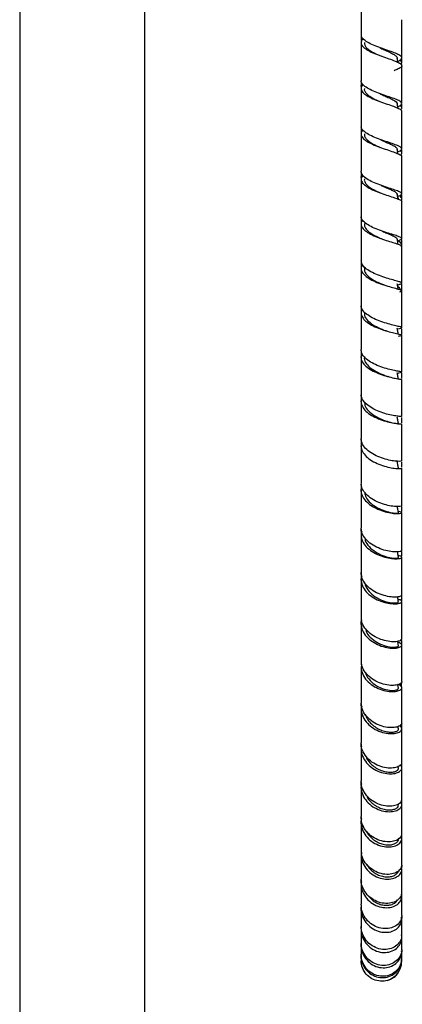
# Model space of a CAD drawing. Units: millimetres. Extents: x 57 to 2673, y 134 to 2942.
# Drawn here: x 2424 to 2546, y 1119 to 1434 of the extents above; entities that cross this region are included whole.
import ezdxf

# ---------------------------------------------------------------- set-up
doc = ezdxf.new("R2010")
doc.units = ezdxf.units.MM

msp = doc.modelspace()

# ---------------------------------------------------------------- linework, layer by layer
at = {"color": 7, "linetype": 'Continuous', "lineweight": 25}
for p, q in [((2424.1, 1506), (2424.1, 854)), ((2464.1, 854), (2464.1, 1506)), ((2533.19, 1428.96), (2533.19, 1427.42)), ((2545.09, 1420.33), (2545.01, 1420.82)), ((2546.19, 1420.3), (2546.19, 1421.62)), ((2533.19, 1414.09), (2533.19, 1413.02)), ((2533.19, 1412.07), (2533.19, 1400.07)), ((2546.19, 1405.88), (2546.19, 1406.94)), ((2545.08, 1405.88), (2544.93, 1406.29)), ((2533.19, 1399.8), (2533.19, 1398.55)), ((2533.34, 1398.18), (2533.29, 1398.55)), ((2544.97, 1391.29), (2544.98, 1391.89)), ((2546.19, 1391.32), (2546.19, 1392.46)), ((2533.19, 1385.32), (2533.19, 1383.96)), ((2546.19, 1376.61), (2546.19, 1378.08)), ((2533.19, 1371.05), (2533.19, 1369.18)), ((2533.32, 1368.95), (2533.29, 1369.18)), ((2533.19, 1368.82), (2533.19, 1357)), ((2544.85, 1363.39), (2545.26, 1363.53)), ((2546.19, 1361.8), (2546.19, 1363.77)), ((2533.19, 1356.65), (2533.19, 1354.67)), ((2533.19, 1354.53), (2533.19, 1342.8)), ((2540.7, 1349.23), (2540.63, 1349.26)), ((2544.83, 1349.26), (2545.6, 1349.5)), ((2546.19, 1347.4), (2546.19, 1349.52)), ((2533.19, 1342.57), (2533.19, 1340.85)), ((2541.4, 1334.56), (2541.19, 1334.63)), ((2546.19, 1333.56), (2546.19, 1335.3)), ((2533.19, 1328.28), (2533.19, 1326.54)), ((2542.2, 1319.9), (2541.83, 1320.01)), ((2546.19, 1319.39), (2546.19, 1321.09)), ((2533.19, 1314.14), (2533.19, 1312.4)), ((2546.19, 1305.23), (2546.19, 1306.89)), ((2533.19, 1299.85), (2533.19, 1298.24)), ((2546.19, 1291.05), (2546.19, 1292.66)), ((2533.19, 1285.46), (2533.19, 1284.03)), ((2533.19, 1271.26), (2533.19, 1269.79)), ((2533.19, 1269.44), (2533.19, 1257.35)), ((2546.19, 1262.62), (2546.19, 1264.12)), ((2533.19, 1258.12), (2533.19, 1255.43)), ((2546.19, 1248.46), (2546.19, 1250.35)), ((2533.19, 1242.46), (2533.19, 1241.46)), ((2546.19, 1234.46), (2546.19, 1234.8)), ((2546.19, 1222.01), (2546.19, 1222.19)), ((2546.14, 1207.57), (2545.92, 1208.84)), ((2546.19, 1207.58), (2546.19, 1208.99)), ((2545.13, 1207.39), (2544.97, 1208.17)), ((2533.19, 1202.58), (2533.19, 1200.59)), ((2546.19, 1195.14), (2546.19, 1196.4)), ((2545.13, 1194.93), (2545.03, 1195.39)), ((2545.75, 1195.71), (2545.7, 1195.88)), ((2533.19, 1190.42), (2533.19, 1189.37)), ((2546.19, 1183.53), (2546.19, 1184.56)), ((2533.19, 1179.02), (2533.19, 1178.05)), ((2533.19, 1168.58), (2533.19, 1167.72)), ((2546.19, 1162.87), (2546.19, 1163.62)), ((2533.19, 1159.19), (2533.19, 1158.51)), ((2546.19, 1154.18), (2546.19, 1154.82)), ((2533.19, 1150.97), (2533.19, 1150.41)), ((2546.19, 1146.94), (2546.19, 1147.39)), ((2533.19, 1144.07), (2533.19, 1143.82)), ((2533.19, 1139.43), (2533.19, 1138.73)), ((2546.19, 1141.07), (2546.19, 1141.15)), ((2546.19, 1136.77), (2546.19, 1137.18)), ((2533.19, 1135.35), (2533.19, 1135.3))]:
    msp.add_line(p, q, dxfattribs=at)
for points, knots in [([(2533.19, 1441.49), (2533.19, 1439.91), (2533.19, 1435.82), (2533.19, 1431.74), (2533.19, 1429.23)], [0, 0, 0, 0, 0.386931, 1, 1, 1, 1]), ([(2546.19, 1421.88), (2546.19, 1425.4), (2546.19, 1429.47), (2546.19, 1433.54), (2546.19, 1434.07)], [0, 0, 0, 0, 0.868076, 1, 1, 1, 1]), ([(2544.91, 1420.76), (2544.92, 1420.77), (2545.49, 1421), (2546.04, 1421.41), (2546.31, 1422.03), (2545.67, 1422.66), (2544.29, 1423.32), (2542.31, 1424.04), (2540, 1424.83), (2537.66, 1425.7), (2535.56, 1426.64), (2534.03, 1427.64), (2533.21, 1428.52), (2533.27, 1429.05), (2533.29, 1429.23)], [0, 0, 0, 0, 0.002116, 0.096788, 0.191527, 0.286318, 0.381127, 0.475943, 0.570732, 0.665533, 0.760346, 0.855216, 0.95014, 1, 1, 1, 1]), ([(2533.88, 1427.95), (2533.67, 1427.74), (2533.12, 1427.18), (2533.14, 1426.25), (2533.89, 1425.21), (2535.41, 1424.21), (2537.47, 1423.26), (2539.8, 1422.38), (2542.13, 1421.58), (2544.14, 1420.86), (2545.59, 1420.19), (2546.29, 1419.57), (2546.13, 1418.95), (2545.27, 1418.37), (2544.22, 1417.95), (2543.75, 1417.77)], [0, 0, 0, 0, 0.0511, 0.131547, 0.212018, 0.292473, 0.372907, 0.453308, 0.53369, 0.614087, 0.694506, 0.774977, 0.855462, 0.935948, 1, 1, 1, 1]), ([(2533.19, 1426.72), (2533.19, 1422.96), (2533.19, 1418.91), (2533.19, 1414.87), (2533.19, 1414.58)], [0, 0, 0, 0, 0.9281602, 1, 1, 1, 1]), ([(2534.31, 1426.78), (2534.28, 1426.64), (2534.18, 1426.22), (2534.53, 1425.53), (2535.28, 1424.71), (2536.46, 1423.93), (2537.71, 1423.25), (2538.59, 1422.86), (2538.94, 1422.71)], [0, 0, 0, 0, 0.098296, 0.291991, 0.485707, 0.679434, 0.873209, 1, 1, 1, 1]), ([(2539.03, 1425.18), (2539.18, 1425.11), (2539.82, 1424.79), (2540.99, 1424.28), (2542.37, 1423.64), (2543.53, 1423.05), (2544.34, 1422.48), (2544.73, 1422.05), (2544.71, 1421.81), (2544.71, 1421.76)], [0, 0, 0, 0, 0.056441, 0.234203, 0.411883, 0.589575, 0.767172, 0.944762, 1, 1, 1, 1]), ([(2544.96, 1420.44), (2544.95, 1420.47), (2544.88, 1420.91), (2544.82, 1421.36), (2544.75, 1421.77)], [0, 0, 0, 0, 0.072275, 1, 1, 1, 1]), ([(2545.86, 1419.76), (2546.01, 1419.94), (2546.33, 1420.33), (2546.08, 1420.75), (2545.54, 1421.02), (2545.42, 1421.08)], [0, 0, 0, 0, 0.3973535, 0.8714261, 1, 1, 1, 1]), ([(2546.19, 1407.29), (2546.19, 1410.19), (2546.19, 1414.21), (2546.19, 1418.24), (2546.19, 1419.36)], [0, 0, 0, 0, 0.722858, 1, 1, 1, 1]), ([(2544.93, 1406.29), (2545.16, 1406.38), (2545.87, 1406.69), (2546.28, 1407.16), (2546.08, 1407.74), (2545.03, 1408.35), (2543.31, 1409.01), (2541.13, 1409.75), (2538.77, 1410.57), (2536.52, 1411.48), (2534.69, 1412.47), (2533.43, 1413.51), (2533.27, 1414.22), (2533.19, 1414.58)], [0, 0, 0, 0, 0.04529, 0.140624, 0.236014, 0.331453, 0.426919, 0.522379, 0.61785, 0.713322, 0.808849, 0.904427, 1, 1, 1, 1]), ([(2533.82, 1413.32), (2533.77, 1413.28), (2533.29, 1412.9), (2533.1, 1412.15), (2533.39, 1411.08), (2534.55, 1410.04), (2536.35, 1409.05), (2538.58, 1408.13), (2540.94, 1407.3), (2543.15, 1406.55), (2544.9, 1405.88), (2546.02, 1405.3), (2546.1, 1404.94), (2546.14, 1404.77)], [0, 0, 0, 0, 0.011451, 0.111632, 0.211836, 0.31206, 0.412263, 0.512442, 0.61261, 0.712783, 0.813012, 0.913282, 1, 1, 1, 1]), ([(2533.39, 1412.58), (2533.29, 1412.69), (2533.16, 1412.83), (2533.22, 1412.98), (2533.23, 1413.02)], [0, 0, 0, 0, 0.724163, 1, 1, 1, 1]), ([(2534.27, 1412.13), (2534.26, 1412.1), (2534.14, 1411.8), (2534.34, 1411.22), (2534.91, 1410.38), (2535.93, 1409.57), (2537.26, 1408.8), (2538.36, 1408.26), (2538.97, 1408), (2539.05, 1407.97)], [0, 0, 0, 0, 0.015817, 0.206805, 0.397871, 0.588962, 0.780108, 0.9713, 1, 1, 1, 1]), ([(2539.13, 1410.45), (2539.54, 1410.26), (2540.45, 1409.84), (2541.82, 1409.24), (2543.08, 1408.64), (2544.05, 1408.08), (2544.64, 1407.59), (2544.69, 1407.29), (2544.71, 1407.16)], [0, 0, 0, 0, 0.148366, 0.327902, 0.507351, 0.686787, 0.866103, 1, 1, 1, 1]), ([(2544.96, 1405.8), (2544.96, 1405.85), (2544.89, 1406.3), (2544.82, 1406.76), (2544.75, 1407.17)], [0, 0, 0, 0, 0.098237, 1, 1, 1, 1]), ([(2545.84, 1405.26), (2545.94, 1405.35), (2546.32, 1405.7), (2546.26, 1406.15), (2545.78, 1406.52), (2545.63, 1406.64)], [0, 0, 0, 0, 0.1958299, 0.7383476, 1, 1, 1, 1]), ([(2546.19, 1392.81), (2546.19, 1395.43), (2546.19, 1399.42), (2546.19, 1403.41), (2546.19, 1404.77)], [0, 0, 0, 0, 0.658923, 1, 1, 1, 1]), ([(2533.83, 1398.78), (2533.64, 1398.59), (2533.12, 1398.04), (2533.13, 1397.11), (2533.84, 1396.02), (2535.33, 1394.96), (2537.36, 1393.99), (2539.69, 1393.11), (2542.01, 1392.33), (2544.05, 1391.65), (2545.49, 1391.05), (2546.21, 1390.62), (2546.11, 1390.37), (2546.09, 1390.3)], [0, 0, 0, 0, 0.053748, 0.154335, 0.254937, 0.355556, 0.456179, 0.556809, 0.657477, 0.758177, 0.858945, 0.959739, 1, 1, 1, 1]), ([(2533.19, 1397.55), (2533.19, 1396.5), (2533.19, 1392.52), (2533.19, 1388.57), (2533.19, 1385.67)], [0, 0, 0, 0, 0.2641888, 1, 1, 1, 1]), ([(2544.98, 1391.89), (2545, 1391.9), (2545.56, 1392.11), (2546.08, 1392.45), (2546.3, 1392.98), (2545.61, 1393.51), (2544.19, 1394.11), (2542.19, 1394.78), (2539.88, 1395.55), (2537.54, 1396.42), (2535.47, 1397.39), (2533.97, 1398.44), (2533.19, 1399.35), (2533.27, 1399.89), (2533.29, 1400.07)], [0, 0, 0, 0, 0.002906, 0.097783, 0.192689, 0.287655, 0.382667, 0.477713, 0.572794, 0.667889, 0.763032, 0.858211, 0.953448, 1, 1, 1, 1]), ([(2534.31, 1397.62), (2534.28, 1397.42), (2534.2, 1396.94), (2534.62, 1396.17), (2535.46, 1395.33), (2536.67, 1394.53), (2538, 1393.83), (2538.92, 1393.43), (2539.3, 1393.27)], [0, 0, 0, 0, 0.124993, 0.310304, 0.495737, 0.681197, 0.866756, 1, 1, 1, 1]), ([(2539.35, 1395.75), (2539.48, 1395.69), (2540.1, 1395.39), (2541.23, 1394.91), (2542.58, 1394.31), (2543.69, 1393.76), (2544.43, 1393.24), (2544.77, 1392.89), (2544.73, 1392.7), (2544.73, 1392.67)], [0, 0, 0, 0, 0.049055, 0.23317, 0.417234, 0.601209, 0.785131, 0.968923, 1, 1, 1, 1]), ([(2544.98, 1391.24), (2544.97, 1391.31), (2544.89, 1391.79), (2544.82, 1392.28), (2544.75, 1392.69)], [0, 0, 0, 0, 0.15099, 1, 1, 1, 1]), ([(2545.91, 1390.67), (2546.04, 1390.92), (2546.31, 1391.45), (2546.1, 1391.98), (2545.67, 1392.27), (2545.66, 1392.27)], [0, 0, 0, 0, 0.4519, 0.99429, 1, 1, 1, 1]), ([(2546.19, 1378.43), (2546.19, 1381.01), (2546.19, 1384.96), (2546.19, 1388.93), (2546.19, 1390.3)], [0, 0, 0, 0, 0.655208, 1, 1, 1, 1]), ([(2544.86, 1377.59), (2545.15, 1377.7), (2545.9, 1377.97), (2546.3, 1378.36), (2546.03, 1378.82), (2544.92, 1379.33), (2543.17, 1379.92), (2540.96, 1380.62), (2538.6, 1381.44), (2536.37, 1382.38), (2534.58, 1383.43), (2533.38, 1384.54), (2533.26, 1385.29), (2533.2, 1385.67)], [0, 0, 0, 0, 0.057243, 0.151599, 0.245997, 0.340437, 0.434943, 0.529513, 0.624135, 0.718817, 0.813529, 0.908283, 1, 1, 1, 1]), ([(2533.72, 1384.39), (2533.49, 1384.02), (2533.02, 1383.28), (2533.36, 1382.14), (2534.45, 1381.02), (2536.21, 1379.96), (2538.41, 1379.01), (2540.77, 1378.18), (2543, 1377.47), (2544.8, 1376.87), (2545.99, 1376.37), (2546.11, 1376.07), (2546.16, 1375.93)], [0, 0, 0, 0, 0.097969, 0.198695, 0.299443, 0.400229, 0.501069, 0.601959, 0.702923, 0.803929, 0.904982, 1, 1, 1, 1]), ([(2533.47, 1383.48), (2533.31, 1383.61), (2533.13, 1383.77), (2533.21, 1383.93), (2533.22, 1383.96)], [0, 0, 0, 0, 0.845888, 1, 1, 1, 1]), ([(2533.19, 1383.16), (2533.19, 1379.97), (2533.19, 1376), (2533.19, 1372.06), (2533.19, 1371.29)], [0, 0, 0, 0, 0.804252, 1, 1, 1, 1]), ([(2534.3, 1383.22), (2534.28, 1383.14), (2534.15, 1382.76), (2534.4, 1382.08), (2535.05, 1381.2), (2536.13, 1380.35), (2537.51, 1379.55), (2538.72, 1378.97), (2539.43, 1378.67), (2539.61, 1378.6)], [0, 0, 0, 0, 0.048931, 0.227003, 0.405113, 0.583368, 0.761659, 0.940078, 1, 1, 1, 1]), ([(2539.62, 1381.1), (2539.95, 1380.95), (2540.78, 1380.57), (2542.04, 1380.04), (2543.27, 1379.49), (2544.17, 1379), (2544.68, 1378.6), (2544.7, 1378.37), (2544.7, 1378.28)], [0, 0, 0, 0, 0.126032, 0.316446, 0.506765, 0.696987, 0.887114, 1, 1, 1, 1]), ([(2544.99, 1376.75), (2544.98, 1376.86), (2544.9, 1377.37), (2544.82, 1377.88), (2544.76, 1378.29)], [0, 0, 0, 0, 0.20393, 1, 1, 1, 1]), ([(2545.05, 1376.56), (2545.09, 1376.63), (2545.25, 1376.97), (2545, 1377.3), (2544.81, 1377.55)], [0, 0, 0, 0, 0.230824, 1, 1, 1, 1]), ([(2546.02, 1376.09), (2546.06, 1376.14), (2546.35, 1376.52), (2546.21, 1377.11), (2545.66, 1377.63), (2545.45, 1377.83)], [0, 0, 0, 0, 0.084036, 0.648854, 1, 1, 1, 1]), ([(2546.19, 1364.12), (2546.19, 1367.01), (2546.19, 1370.93), (2546.19, 1374.88), (2546.19, 1375.93)], [0, 0, 0, 0, 0.7357517, 1, 1, 1, 1]), ([(2533.72, 1370.02), (2533.6, 1369.89), (2533.13, 1369.36), (2533.12, 1368.4), (2533.75, 1367.2), (2535.19, 1366.06), (2537.18, 1365.01), (2539.49, 1364.1), (2541.82, 1363.33), (2543.9, 1362.72), (2545.4, 1362.22), (2546.18, 1361.88), (2546.11, 1361.7), (2546.08, 1361.64)], [0, 0, 0, 0, 0.03582, 0.13732, 0.238855, 0.340447, 0.442109, 0.543865, 0.645692, 0.747608, 0.849564, 0.951548, 1, 1, 1, 1]), ([(2545.2, 1363.51), (2545.53, 1363.64), (2546.21, 1363.91), (2546.25, 1364.27), (2545.52, 1364.67), (2544.04, 1365.16), (2542.01, 1365.77), (2539.68, 1366.52), (2537.36, 1367.42), (2535.32, 1368.46), (2533.88, 1369.6), (2533.17, 1370.57), (2533.26, 1371.13), (2533.29, 1371.29)], [0, 0, 0, 0, 0.0905603, 0.1870524, 0.28357, 0.3801637, 0.4768306, 0.5735794, 0.6704097, 0.7672887, 0.8642177, 0.9611448, 1, 1, 1, 1]), ([(2534.28, 1368.92), (2534.27, 1368.65), (2534.23, 1368.06), (2534.73, 1367.16), (2535.64, 1366.26), (2536.9, 1365.41), (2538.4, 1364.64), (2539.5, 1364.15), (2540.04, 1363.94), (2540.05, 1363.93)], [0, 0, 0, 0, 0.148468, 0.317682, 0.486977, 0.65642, 0.825916, 0.995546, 1, 1, 1, 1]), ([(2540, 1366.44), (2540.49, 1366.23), (2541.47, 1365.81), (2542.79, 1365.27), (2543.84, 1364.79), (2544.56, 1364.36), (2544.69, 1364.1), (2544.76, 1363.97)], [0, 0, 0, 0, 0.198888, 0.399363, 0.599689, 0.799914, 1, 1, 1, 1]), ([(2545.01, 1362.33), (2544.99, 1362.47), (2544.91, 1363.02), (2544.82, 1363.56), (2544.76, 1363.97)], [0, 0, 0, 0, 0.252608, 1, 1, 1, 1]), ([(2546.07, 1361.5), (2546.12, 1361.62), (2546.3, 1362.12), (2545.95, 1362.78), (2545.29, 1363.3), (2545.07, 1363.46)], [0, 0, 0, 0, 0.184703, 0.739029, 1, 1, 1, 1]), ([(2546.19, 1349.87), (2546.19, 1353.39), (2546.19, 1357.3), (2546.19, 1361.24), (2546.19, 1361.64)], [0, 0, 0, 0, 0.899847, 1, 1, 1, 1]), ([(2545.49, 1349.48), (2545.57, 1349.5), (2546.08, 1349.65), (2546.29, 1349.84), (2545.97, 1350.14), (2544.8, 1350.51), (2543, 1351), (2540.78, 1351.65), (2538.42, 1352.49), (2536.21, 1353.49), (2534.46, 1354.65), (2533.35, 1355.84), (2533.28, 1356.64), (2533.24, 1357.01)], [0, 0, 0, 0, 0.018406, 0.117733, 0.217053, 0.316451, 0.415934, 0.515539, 0.61525, 0.715033, 0.81487, 0.914701, 1, 1, 1, 1]), ([(2533.64, 1355.72), (2533.46, 1355.42), (2533.03, 1354.7), (2533.31, 1353.52), (2534.33, 1352.27), (2536.04, 1351.11), (2538.22, 1350.09), (2540.58, 1349.25), (2542.83, 1348.58), (2544.68, 1348.07), (2545.91, 1347.7), (2546.29, 1347.4), (2546.11, 1347.2), (2545.58, 1347.04), (2545.47, 1347.01)], [0, 0, 0, 0, 0.0654944, 0.1562474, 0.2470436, 0.3379192, 0.4288891, 0.5199813, 0.6111613, 0.7024208, 0.7937018, 0.8849708, 0.9762058, 1, 1, 1, 1]), ([(2534.32, 1354.68), (2534.28, 1354.53), (2534.17, 1354.05), (2534.48, 1353.23), (2535.2, 1352.26), (2536.34, 1351.35), (2537.75, 1350.52), (2539.25, 1349.81), (2540.21, 1349.43), (2540.64, 1349.26)], [0, 0, 0, 0, 0.074725, 0.233521, 0.392432, 0.551464, 0.710631, 0.869872, 1, 1, 1, 1]), ([(2545.03, 1347.95), (2545.01, 1348.13), (2544.91, 1348.71), (2544.82, 1349.29), (2544.76, 1349.69)], [0, 0, 0, 0, 0.306889, 1, 1, 1, 1]), ([(2545.87, 1347.64), (2545.72, 1347.96), (2545.53, 1348.35), (2545, 1348.71), (2544.9, 1348.77)], [0, 0, 0, 0, 0.815345, 1, 1, 1, 1]), ([(2546.19, 1335.65), (2546.19, 1336.71), (2546.19, 1340.61), (2546.19, 1344.54), (2546.19, 1347.4)], [0, 0, 0, 0, 0.273368, 1, 1, 1, 1]), ([(2533.6, 1341.56), (2533.54, 1341.49), (2533.13, 1340.99), (2533.11, 1339.97), (2533.67, 1338.61), (2535.06, 1337.32), (2537.02, 1336.17), (2539.32, 1335.2), (2541.67, 1334.45), (2543.77, 1333.91), (2545.32, 1333.54), (2546.15, 1333.34), (2546.1, 1333.24), (2546.08, 1333.21)], [0, 0, 0, 0, 0.0174, 0.119986, 0.222595, 0.325286, 0.428128, 0.531129, 0.634304, 0.737583, 0.840919, 0.944247, 1, 1, 1, 1]), ([(2545.73, 1335.45), (2545.85, 1335.48), (2546.29, 1335.59), (2546.21, 1335.73), (2545.46, 1335.96), (2543.93, 1336.31), (2541.87, 1336.84), (2539.53, 1337.57), (2537.22, 1338.52), (2535.2, 1339.66), (2533.81, 1340.95), (2533.14, 1342.02), (2533.25, 1342.64), (2533.28, 1342.8)], [0, 0, 0, 0, 0.040391, 0.142669, 0.244989, 0.347386, 0.449939, 0.552634, 0.655453, 0.758345, 0.861233, 0.964091, 1, 1, 1, 1]), ([(2533.19, 1340.33), (2533.19, 1339.67), (2533.19, 1335.72), (2533.19, 1331.85), (2533.19, 1328.63)], [0, 0, 0, 0, 0.1657363, 1, 1, 1, 1]), ([(2534.39, 1340.51), (2534.32, 1340.31), (2534.09, 1339.59), (2534.8, 1338.33), (2536.39, 1336.87), (2538.62, 1335.64), (2540.4, 1334.9), (2541.14, 1334.65), (2541.18, 1334.64)], [0, 0, 0, 0, 0.085897, 0.31081, 0.535984, 0.761522, 0.98727, 1, 1, 1, 1]), ([(2545.05, 1333.61), (2545.02, 1333.83), (2544.92, 1334.44), (2544.82, 1335.06), (2544.76, 1335.46)], [0, 0, 0, 0, 0.3555609, 1, 1, 1, 1]), ([(2544.81, 1335.17), (2544.86, 1335.18), (2545.23, 1335.31), (2545.58, 1335.4), (2545.88, 1335.47)], [0, 0, 0, 0, 0.139246, 1, 1, 1, 1]), ([(2545.73, 1333.01), (2545.64, 1332.98), (2545.53, 1332.94), (2545.17, 1332.86), (2545.1, 1332.85)], [0, 0, 0, 0, 0.794743, 1, 1, 1, 1]), ([(2546.19, 1321.44), (2546.19, 1322.51), (2546.19, 1325.83), (2546.19, 1329.75), (2546.19, 1332.62), (2546.19, 1333.21)], [0, 0, 0, 0, 0.273866, 0.852413, 1, 1, 1, 1]), ([(2545.97, 1321.39), (2546.06, 1321.41), (2546.34, 1321.46), (2545.92, 1321.53), (2544.78, 1321.72), (2542.94, 1322.09), (2540.71, 1322.69), (2538.34, 1323.53), (2536.14, 1324.62), (2534.41, 1325.92), (2533.32, 1327.28), (2533.27, 1328.2), (2533.24, 1328.63)], [0, 0, 0, 0, 0.051227, 0.15796, 0.264729, 0.371649, 0.478729, 0.585989, 0.693359, 0.800762, 0.908135, 1, 1, 1, 1]), ([(2533.54, 1327.25), (2533.41, 1327.01), (2533.03, 1326.3), (2533.29, 1325.05), (2534.26, 1323.62), (2535.96, 1322.32), (2538.11, 1321.21), (2540.48, 1320.34), (2542.74, 1319.72), (2544.64, 1319.34), (2545.81, 1319.13), (2546.32, 1319.07), (2546.18, 1319.04), (2546.17, 1319.04)], [0, 0, 0, 0, 0.051882, 0.156182, 0.260556, 0.365069, 0.469796, 0.574717, 0.679812, 0.784994, 0.89019, 0.99536, 1, 1, 1, 1]), ([(2533.19, 1326.19), (2533.19, 1324.47), (2533.19, 1320.49), (2533.19, 1316.62), (2533.19, 1314.43)], [0, 0, 0, 0, 0.433122, 1, 1, 1, 1]), ([(2534.33, 1326.39), (2534.3, 1326.32), (2534.03, 1325.71), (2534.53, 1324.49), (2535.84, 1322.91), (2537.98, 1321.54), (2540.16, 1320.57), (2541.35, 1320.18), (2541.81, 1320.03)], [0, 0, 0, 0, 0.026058, 0.235835, 0.445994, 0.656438, 0.867104, 1, 1, 1, 1]), ([(2545.08, 1319.27), (2545.03, 1319.54), (2544.93, 1320.2), (2544.82, 1320.86), (2544.76, 1321.25)], [0, 0, 0, 0, 0.405216, 1, 1, 1, 1]), ([(2544.79, 1321.07), (2544.94, 1321.12), (2545.42, 1321.26), (2545.84, 1321.35), (2546.12, 1321.4)], [0, 0, 0, 0, 0.33069, 1, 1, 1, 1]), ([(2546.19, 1307.24), (2546.19, 1308.16), (2546.19, 1311.59), (2546.19, 1315.53), (2546.19, 1318.56), (2546.19, 1319.04)], [0, 0, 0, 0, 0.23695, 0.879068, 1, 1, 1, 1]), ([(2533.49, 1313.24), (2533.47, 1313.22), (2533.11, 1312.7), (2533.12, 1311.59), (2533.67, 1310.02), (2535.06, 1308.55), (2537.02, 1307.27), (2539.33, 1306.26), (2541.68, 1305.53), (2543.79, 1305.09), (2545.34, 1304.89), (2546.16, 1304.86), (2546.1, 1304.87), (2546.08, 1304.88)], [0, 0, 0, 0, 0.005195, 0.109053, 0.212951, 0.316995, 0.421225, 0.525688, 0.630339, 0.735131, 0.839993, 0.944845, 1, 1, 1, 1]), ([(2546.09, 1307.24), (2546.11, 1307.24), (2546.2, 1307.23), (2545.46, 1307.25), (2543.99, 1307.43), (2541.92, 1307.84), (2539.58, 1308.54), (2537.25, 1309.53), (2535.22, 1310.79), (2533.82, 1312.25), (2533.14, 1313.51), (2533.26, 1314.23), (2533.29, 1314.43)], [0, 0, 0, 0, 0.0486339, 0.1618295, 0.2751281, 0.3885628, 0.5021994, 0.6159795, 0.7298557, 0.8437343, 0.9575268, 1, 1, 1, 1]), ([(2533.19, 1312.05), (2533.19, 1309.34), (2533.19, 1305.32), (2533.19, 1301.46), (2533.19, 1300.2)], [0, 0, 0, 0, 0.676405, 1, 1, 1, 1]), ([(2534.36, 1311.81), (2534.35, 1311.45), (2534.31, 1310.5), (2535.41, 1309), (2537.34, 1307.48), (2539.72, 1306.31), (2541.72, 1305.62), (2542.56, 1305.41), (2542.8, 1305.35)], [0, 0, 0, 0, 0.118533, 0.318547, 0.518899, 0.719608, 0.920484, 1, 1, 1, 1]), ([(2545.14, 1304.73), (2545.08, 1305.11), (2544.95, 1305.88), (2544.82, 1306.66), (2544.76, 1307.04)], [0, 0, 0, 0, 0.500001, 1, 1, 1, 1]), ([(2546.19, 1293.01), (2546.19, 1295.96), (2546.19, 1299.88), (2546.19, 1303.88), (2546.19, 1304.88)], [0, 0, 0, 0, 0.750033, 1, 1, 1, 1]), ([(2546.13, 1293.02), (2546.1, 1292.98), (2546.02, 1292.9), (2544.91, 1292.88), (2543.16, 1293.07), (2540.93, 1293.57), (2538.56, 1294.4), (2536.31, 1295.55), (2534.53, 1296.99), (2533.36, 1298.58), (2533.27, 1299.68), (2533.22, 1300.21)], [0, 0, 0, 0, 0.095626, 0.209499, 0.32346, 0.437576, 0.551825, 0.666209, 0.780641, 0.895056, 1, 1, 1, 1]), ([(2533.47, 1298.88), (2533.36, 1298.65), (2533.03, 1297.87), (2533.33, 1296.47), (2534.34, 1294.83), (2536.09, 1293.37), (2538.28, 1292.19), (2540.66, 1291.32), (2542.92, 1290.79), (2544.74, 1290.57), (2545.97, 1290.57), (2546.11, 1290.66), (2546.17, 1290.71)], [0, 0, 0, 0, 0.045066, 0.151014, 0.257069, 0.363322, 0.469778, 0.576451, 0.683296, 0.790251, 0.897282, 1, 1, 1, 1]), ([(2533.19, 1297.89), (2533.19, 1294.39), (2533.19, 1290.34), (2533.19, 1286.45), (2533.19, 1285.93)], [0, 0, 0, 0, 0.864168, 1, 1, 1, 1]), ([(2545.14, 1290.56), (2545.08, 1290.93), (2544.95, 1291.68), (2544.83, 1292.44), (2544.76, 1292.81)], [0, 0, 0, 0, 0.500001, 1, 1, 1, 1]), ([(2546.19, 1278.76), (2546.19, 1280.11), (2546.19, 1284.03), (2546.19, 1288.06), (2546.19, 1290.7)], [0, 0, 0, 0, 0.344841, 1, 1, 1, 1]), ([(2533.38, 1284.8), (2533.37, 1284.78), (2533.05, 1284.19), (2533.16, 1282.92), (2533.82, 1281.13), (2535.33, 1279.48), (2537.38, 1278.12), (2539.73, 1277.1), (2542.07, 1276.46), (2544.11, 1276.18), (2545.59, 1276.2), (2546.28, 1276.41), (2546.17, 1276.69), (2545.42, 1276.78), (2545.06, 1276.83)], [0, 0, 0, 0, 0.0023811, 0.0928201, 0.1833695, 0.2740512, 0.3649068, 0.4559365, 0.5471225, 0.6384555, 0.7298754, 0.8213655, 0.9128644, 1, 1, 1, 1]), ([(2546.12, 1278.76), (2546.14, 1278.74), (2546.27, 1278.64), (2545.67, 1278.47), (2544.36, 1278.43), (2542.37, 1278.66), (2540.05, 1279.26), (2537.68, 1280.23), (2535.56, 1281.57), (2534.01, 1283.19), (2533.2, 1284.69), (2533.27, 1285.62), (2533.29, 1285.93)], [0, 0, 0, 0, 0.024917, 0.13926, 0.253672, 0.368172, 0.48278, 0.597508, 0.712302, 0.827142, 0.941945, 1, 1, 1, 1]), ([(2533.19, 1283.68), (2533.19, 1279.62), (2533.19, 1275.53), (2533.19, 1271.63), (2533.19, 1271.61)], [0, 0, 0, 0, 0.9947713, 1, 1, 1, 1]), ([(2534.35, 1282.96), (2534.45, 1282.43), (2534.67, 1281.22), (2536.19, 1279.51), (2538.37, 1278.02), (2540.83, 1276.99), (2543.09, 1276.43), (2544.6, 1276.26), (2545.28, 1276.33), (2545.1, 1276.35), (2545.08, 1276.36)], [0, 0, 0, 0, 0.11329, 0.257596, 0.402205, 0.547063, 0.692013, 0.836991, 0.981935, 1, 1, 1, 1]), ([(2545.14, 1276.36), (2545.08, 1276.73), (2544.95, 1277.46), (2544.83, 1278.19), (2544.76, 1278.56)], [0, 0, 0, 0, 0.500001, 1, 1, 1, 1]), ([(2546.19, 1276.86), (2546.19, 1277.05), (2546.19, 1277.56), (2546.19, 1278.08), (2546.19, 1278.41)], [0, 0, 0, 0, 0.3705742, 1, 1, 1, 1]), ([(2546.19, 1264.47), (2546.19, 1267.08), (2546.19, 1271.03), (2546.19, 1275.12), (2546.19, 1276.51)], [0, 0, 0, 0, 0.660355, 1, 1, 1, 1]), ([(2546.08, 1264.46), (2546.1, 1264.4), (2546.17, 1264.22), (2545.36, 1263.98), (2543.82, 1263.91), (2541.69, 1264.2), (2539.31, 1264.9), (2536.98, 1266.02), (2534.98, 1267.53), (2533.68, 1269.32), (2533.09, 1270.74), (2533.23, 1271.5), (2533.25, 1271.6)], [0, 0, 0, 0, 0.0580556, 0.1731767, 0.2884125, 0.4036791, 0.5191064, 0.6345727, 0.750157, 0.8657152, 0.9812798, 1, 1, 1, 1]), ([(2533.43, 1270.5), (2533.32, 1270.11), (2533.03, 1269.08), (2533.52, 1267.37), (2534.75, 1265.56), (2536.66, 1264.01), (2538.95, 1262.84), (2541.35, 1262.08), (2543.52, 1261.74), (2545.2, 1261.76), (2546.17, 1262.03), (2546.24, 1262.4), (2545.8, 1262.7), (2545.15, 1262.74), (2545.03, 1262.75)], [0, 0, 0, 0, 0.05535, 0.147033, 0.238812, 0.330784, 0.422887, 0.515183, 0.607584, 0.700128, 0.792714, 0.885355, 0.977965, 1, 1, 1, 1]), ([(2534.43, 1268.46), (2534.45, 1268.18), (2534.52, 1267.18), (2535.7, 1265.58), (2537.71, 1263.92), (2540.15, 1262.73), (2542.51, 1262.08), (2544.27, 1261.9), (2545.17, 1262.01), (2545.05, 1262.11), (2545.01, 1262.14)], [0, 0, 0, 0, 0.056999, 0.203266, 0.349889, 0.496646, 0.643662, 0.790616, 0.937609, 1, 1, 1, 1]), ([(2545.14, 1262.14), (2545.08, 1262.5), (2544.97, 1263.12), (2544.86, 1263.74), (2544.81, 1264)], [0, 0, 0, 0, 0.571599, 1, 1, 1, 1]), ([(2546.19, 1250.23), (2546.19, 1253.87), (2546.19, 1257.83), (2546.19, 1261.94), (2546.19, 1262.27)], [0, 0, 0, 0, 0.918909, 1, 1, 1, 1]), ([(2533.4, 1256.28), (2533.33, 1256.08), (2533.02, 1255.21), (2533.33, 1253.6), (2534.35, 1251.63), (2536.12, 1249.93), (2538.34, 1248.61), (2540.75, 1247.75), (2543.02, 1247.35), (2544.85, 1247.36), (2546.01, 1247.69), (2546.3, 1248.17), (2545.94, 1248.59), (2545.23, 1248.71), (2545, 1248.75)], [0, 0, 0, 0, 0.027824, 0.120109, 0.212475, 0.304995, 0.397637, 0.490422, 0.583332, 0.676348, 0.769454, 0.862581, 0.955725, 1, 1, 1, 1]), ([(2546.1, 1250.23), (2546.09, 1250.12), (2546.08, 1249.85), (2545.07, 1249.53), (2543.36, 1249.46), (2541.13, 1249.79), (2538.73, 1250.58), (2536.44, 1251.83), (2534.6, 1253.49), (2533.39, 1255.38), (2533.28, 1256.71), (2533.22, 1257.35)], [0, 0, 0, 0, 0.082599, 0.198188, 0.313859, 0.429602, 0.545464, 0.661377, 0.777392, 0.893393, 1, 1, 1, 1]), ([(2533.19, 1255.18), (2533.19, 1253.7), (2533.19, 1250.33), (2533.19, 1246.33), (2533.19, 1243.84), (2533.19, 1243.19)], [0, 0, 0, 0, 0.36606, 0.834805, 1, 1, 1, 1]), ([(2534.36, 1254.1), (2534.36, 1254.05), (2534.34, 1253.26), (2535.28, 1251.76), (2537.08, 1249.92), (2539.47, 1248.57), (2541.89, 1247.81), (2543.86, 1247.57), (2545.05, 1247.73), (2545.04, 1247.92), (2545.03, 1248)], [0, 0, 0, 0, 0.009455, 0.156248, 0.303286, 0.45055, 0.598001, 0.745438, 0.892928, 1, 1, 1, 1]), ([(2545.14, 1248), (2545.07, 1248.34), (2544.98, 1248.86), (2544.88, 1249.39), (2544.85, 1249.57)], [0, 0, 0, 0, 0.654033, 1, 1, 1, 1]), ([(2546.19, 1236.21), (2546.19, 1236.66), (2546.19, 1240.52), (2546.19, 1244.55), (2546.19, 1248.11)], [0, 0, 0, 0, 0.115662, 1, 1, 1, 1]), ([(2546.15, 1236.21), (2546.1, 1236.03), (2545.99, 1235.66), (2544.79, 1235.26), (2542.96, 1235.18), (2540.68, 1235.55), (2538.27, 1236.42), (2536.03, 1237.79), (2534.31, 1239.57), (2533.3, 1241.44), (2533.28, 1242.68), (2533.28, 1243.2)], [0, 0, 0, 0, 0.104787, 0.220599, 0.336475, 0.452485, 0.568585, 0.684778, 0.801039, 0.91732, 1, 1, 1, 1]), ([(2533.35, 1242.27), (2533.33, 1242.21), (2533.02, 1241.46), (2533.23, 1239.91), (2534.05, 1237.83), (2535.71, 1235.99), (2537.86, 1234.56), (2540.26, 1233.6), (2542.59, 1233.15), (2544.53, 1233.16), (2545.85, 1233.54), (2546.32, 1234.11), (2546.03, 1234.68), (2545.28, 1234.89), (2544.96, 1234.98)], [0, 0, 0, 0, 0.008564, 0.100734, 0.192988, 0.285343, 0.37783, 0.47042, 0.563155, 0.655961, 0.748876, 0.841779, 0.93471, 1, 1, 1, 1]), ([(2533.19, 1241.11), (2533.19, 1240.57), (2533.19, 1237.89), (2533.19, 1233.96), (2533.19, 1230.62), (2533.19, 1229.33)], [0, 0, 0, 0, 0.1356561, 0.6676484, 1, 1, 1, 1]), ([(2534.6, 1239.43), (2534.7, 1239.02), (2535, 1237.84), (2536.53, 1236.16), (2538.77, 1234.64), (2541.23, 1233.74), (2543.42, 1233.43), (2544.76, 1233.6), (2545.33, 1233.92), (2545.13, 1234.06), (2545.12, 1234.06)], [0, 0, 0, 0, 0.081008, 0.233119, 0.38556, 0.538104, 0.690759, 0.843383, 0.995849, 1, 1, 1, 1]), ([(2545.14, 1234.06), (2545.07, 1234.39), (2544.99, 1234.83), (2544.91, 1235.27), (2544.89, 1235.38)], [0, 0, 0, 0, 0.753832, 1, 1, 1, 1]), ([(2546.02, 1235.9), (2546.03, 1235.91), (2546.05, 1235.96), (2546.05, 1236), (2546.04, 1236.03)], [0, 0, 0, 0, 0.3328404, 1, 1, 1, 1]), ([(2546.02, 1235.9), (2546.03, 1235.88), (2546.21, 1235.53), (2546.14, 1235.15), (2546.08, 1234.8)], [0, 0, 0, 0, 0.052559, 1, 1, 1, 1]), ([(2546.19, 1222.54), (2546.19, 1223.84), (2546.19, 1227.62), (2546.19, 1231.57), (2546.19, 1234.17)], [0, 0, 0, 0, 0.3442815, 1, 1, 1, 1]), ([(2533.33, 1228.08), (2533.26, 1227.54), (2533.11, 1226.27), (2533.87, 1224.28), (2535.37, 1222.34), (2537.47, 1220.8), (2539.85, 1219.76), (2542.22, 1219.27), (2544.25, 1219.28), (2545.68, 1219.71), (2546.3, 1220.37), (2546.12, 1221.1), (2545.34, 1221.42), (2544.98, 1221.57)], [0, 0, 0, 0, 0.067445, 0.161475, 0.255572, 0.349819, 0.444156, 0.538651, 0.633197, 0.727845, 0.822457, 0.917092, 1, 1, 1, 1]), ([(2546.16, 1222.54), (2546.17, 1222.52), (2546.32, 1222.27), (2545.79, 1221.79), (2544.56, 1221.31), (2542.61, 1221.22), (2540.28, 1221.63), (2537.88, 1222.57), (2535.7, 1224.03), (2534.09, 1225.93), (2533.22, 1227.77), (2533.28, 1228.93), (2533.3, 1229.33)], [0, 0, 0, 0, 0.00928, 0.124785, 0.240448, 0.356182, 0.472105, 0.588118, 0.704269, 0.820457, 0.936686, 1, 1, 1, 1]), ([(2533.19, 1227.31), (2533.19, 1226.97), (2533.19, 1224.12), (2533.19, 1220.29), (2533.19, 1216.89), (2533.19, 1215.88)], [0, 0, 0, 0, 0.088053, 0.729037, 1, 1, 1, 1]), ([(2534.58, 1225.52), (2534.61, 1225.34), (2534.76, 1224.36), (2536.01, 1222.77), (2538.1, 1221.07), (2540.56, 1220.01), (2542.86, 1219.61), (2544.48, 1219.77), (2545.25, 1220.17), (2545.06, 1220.41), (2545.02, 1220.47)], [0, 0, 0, 0, 0.034549, 0.186915, 0.339601, 0.492346, 0.645289, 0.798121, 0.950913, 1, 1, 1, 1]), ([(2545.13, 1220.48), (2545.07, 1220.8), (2545, 1221.15), (2544.93, 1221.51), (2544.92, 1221.55)], [0, 0, 0, 0, 0.895164, 1, 1, 1, 1]), ([(2545.61, 1221.79), (2545.74, 1221.61), (2545.94, 1221.36), (2545.95, 1221.08), (2545.96, 1220.99)], [0, 0, 0, 0, 0.684152, 1, 1, 1, 1]), ([(2545.98, 1220.84), (2546.04, 1220.98), (2546.21, 1221.36), (2546.14, 1221.75), (2546.09, 1222)], [0, 0, 0, 0, 0.351948, 1, 1, 1, 1]), ([(2546.19, 1209.34), (2546.19, 1211.28), (2546.19, 1214.92), (2546.19, 1218.77), (2546.19, 1220.57)], [0, 0, 0, 0, 0.5309839, 1, 1, 1, 1]), ([(2533.19, 1215.53), (2533.19, 1215.29), (2533.19, 1215), (2533.19, 1214.71), (2533.19, 1214.65)], [0, 0, 0, 0, 0.796364, 1, 1, 1, 1]), ([(2546.11, 1209.33), (2546.13, 1209.27), (2546.27, 1208.94), (2545.65, 1208.35), (2544.3, 1207.82), (2542.27, 1207.72), (2539.91, 1208.15), (2537.52, 1209.16), (2535.41, 1210.71), (2533.91, 1212.7), (2533.17, 1214.51), (2533.26, 1215.58), (2533.29, 1215.88)], [0, 0, 0, 0, 0.027641, 0.143007, 0.258548, 0.374158, 0.489978, 0.605889, 0.721973, 0.838093, 0.95428, 1, 1, 1, 1]), ([(2533.19, 1213.94), (2533.19, 1212.98), (2533.19, 1209.22), (2533.19, 1205.61), (2533.19, 1202.93)], [0, 0, 0, 0, 0.2564053, 1, 1, 1, 1]), ([(2533.36, 1214.78), (2533.28, 1214.33), (2533.07, 1213.12), (2533.71, 1211.15), (2535.09, 1209.11), (2537.12, 1207.48), (2539.48, 1206.37), (2541.87, 1205.84), (2543.97, 1205.86), (2545.51, 1206.33), (2546.25, 1207.09), (2546.24, 1207.85), (2545.67, 1208.21), (2545.45, 1208.35)], [0, 0, 0, 0, 0.058065, 0.1559, 0.253786, 0.351823, 0.449938, 0.5482, 0.646505, 0.744912, 0.843293, 0.941693, 1, 1, 1, 1]), ([(2533.27, 1214.65), (2533.24, 1214.62), (2533.16, 1214.55), (2533.37, 1214.49), (2533.49, 1214.46)], [0, 0, 0, 0, 0.38448, 1, 1, 1, 1]), ([(2534.51, 1212.09), (2534.69, 1211.6), (2535.06, 1210.59), (2536.13, 1209.23), (2537.5, 1208.06), (2539.06, 1207.17), (2540.68, 1206.59), (2542.21, 1206.32), (2543.53, 1206.32), (2544.5, 1206.56), (2545.1, 1206.94), (2545.11, 1207.24), (2545.12, 1207.39)], [0, 0, 0, 0, 0.09323, 0.194427, 0.295763, 0.397157, 0.498593, 0.600106, 0.701575, 0.803013, 0.904427, 1, 1, 1, 1]), ([(2546.19, 1196.75), (2546.19, 1199.1), (2546.19, 1202.57), (2546.19, 1206.25), (2546.19, 1207.44)], [0, 0, 0, 0, 0.6774807, 1, 1, 1, 1]), ([(2546.08, 1196.75), (2546.11, 1196.62), (2546.22, 1196.18), (2545.48, 1195.47), (2544, 1194.89), (2541.9, 1194.79), (2539.52, 1195.26), (2537.16, 1196.35), (2535.11, 1197.99), (2533.74, 1200.06), (2533.11, 1201.8), (2533.24, 1202.75), (2533.26, 1202.93)], [0, 0, 0, 0, 0.04704, 0.162436, 0.278011, 0.393679, 0.509558, 0.625526, 0.741679, 0.857884, 0.974187, 1, 1, 1, 1]), ([(2533.35, 1201.9), (2533.28, 1201.58), (2533.05, 1200.5), (2533.56, 1198.6), (2534.82, 1196.48), (2536.77, 1194.76), (2539.09, 1193.58), (2541.5, 1193), (2543.66, 1193.02), (2545.31, 1193.53), (2546.18, 1194.37), (2546.31, 1195.23), (2545.82, 1195.67), (2545.65, 1195.82)], [0, 0, 0, 0, 0.0411298, 0.1413034, 0.2415148, 0.3418521, 0.4422511, 0.5427793, 0.6433625, 0.744037, 0.8447188, 0.9453947, 1, 1, 1, 1]), ([(2533.19, 1201.11), (2533.19, 1198.77), (2533.19, 1195.23), (2533.19, 1191.9), (2533.19, 1190.77)], [0, 0, 0, 0, 0.660075, 1, 1, 1, 1]), ([(2534.65, 1198.91), (2534.69, 1198.74), (2534.88, 1198.03), (2535.65, 1196.89), (2536.9, 1195.61), (2538.4, 1194.61), (2540.01, 1193.92), (2541.59, 1193.57), (2543.01, 1193.52), (2544.15, 1193.74), (2544.88, 1194.17), (2545.21, 1194.6), (2545.1, 1194.85), (2545.07, 1194.93)], [0, 0, 0, 0, 0.031406, 0.134222, 0.237142, 0.340184, 0.443239, 0.546361, 0.649493, 0.752562, 0.855625, 0.95857, 1, 1, 1, 1]), ([(2546.19, 1184.91), (2546.19, 1187.45), (2546.19, 1190.69), (2546.19, 1194.18), (2546.19, 1194.93)], [0, 0, 0, 0, 0.784689, 1, 1, 1, 1]), ([(2546.08, 1184.91), (2546.1, 1184.69), (2546.14, 1184.11), (2545.25, 1183.27), (2543.63, 1182.67), (2541.46, 1182.58), (2539.06, 1183.12), (2536.75, 1184.29), (2534.8, 1186.03), (2533.58, 1188.19), (2533.06, 1189.86), (2533.21, 1190.71), (2533.22, 1190.76)], [0, 0, 0, 0, 0.069507, 0.184207, 0.299078, 0.414113, 0.529353, 0.644723, 0.760269, 0.875879, 0.991583, 1, 1, 1, 1]), ([(2533.34, 1189.84), (2533.28, 1189.63), (2533.02, 1188.65), (2533.42, 1186.81), (2534.54, 1184.61), (2536.39, 1182.8), (2538.66, 1181.53), (2541.07, 1180.9), (2543.3, 1180.89), (2545.06, 1181.43), (2546.08, 1182.35), (2546.35, 1183.31), (2545.94, 1183.83), (2545.8, 1184.01)], [0, 0, 0, 0, 0.027494, 0.129219, 0.230976, 0.332835, 0.434776, 0.53682, 0.638954, 0.741148, 0.843379, 0.945557, 1, 1, 1, 1]), ([(2533.19, 1189.02), (2533.19, 1187.38), (2533.19, 1184.04), (2533.19, 1180.95), (2533.19, 1179.37)], [0, 0, 0, 0, 0.487856, 1, 1, 1, 1]), ([(2534.92, 1186.09), (2535.03, 1185.84), (2535.36, 1185.05), (2536.35, 1183.93), (2537.75, 1182.81), (2539.33, 1182.01), (2540.94, 1181.56), (2542.44, 1181.45), (2543.72, 1181.64), (2544.63, 1182.08), (2545.15, 1182.65), (2545.11, 1183.06), (2545.09, 1183.25)], [0, 0, 0, 0, 0.050966, 0.157691, 0.264562, 0.371476, 0.478431, 0.58545, 0.6924, 0.799306, 0.906154, 1, 1, 1, 1]), ([(2546.19, 1173.95), (2546.19, 1176.48), (2546.19, 1179.45), (2546.19, 1182.7), (2546.19, 1183.18)], [0, 0, 0, 0, 0.8529302, 1, 1, 1, 1]), ([(2533.32, 1178.68), (2533.29, 1178.59), (2533.01, 1177.72), (2533.29, 1175.96), (2534.23, 1173.68), (2535.95, 1171.76), (2538.14, 1170.39), (2540.54, 1169.66), (2542.83, 1169.6), (2544.72, 1170.14), (2545.91, 1171.12), (2546.35, 1172.19), (2546.04, 1172.81), (2545.93, 1173.03)], [0, 0, 0, 0, 0.012639, 0.115614, 0.218636, 0.321728, 0.424949, 0.52826, 0.631703, 0.735175, 0.838704, 0.942138, 1, 1, 1, 1]), ([(2533.19, 1177.71), (2533.19, 1176.5), (2533.19, 1173.41), (2533.19, 1170.63), (2533.19, 1168.93)], [0, 0, 0, 0, 0.3897393, 1, 1, 1, 1]), ([(2546.13, 1173.96), (2546.1, 1173.61), (2546.04, 1172.85), (2544.93, 1171.87), (2543.16, 1171.27), (2540.92, 1171.24), (2538.52, 1171.86), (2536.26, 1173.15), (2534.47, 1175), (2533.34, 1177.16), (2533.27, 1178.67), (2533.24, 1179.38)], [0, 0, 0, 0, 0.0972891, 0.2114007, 0.3256741, 0.4402034, 0.5549334, 0.6698654, 0.7849398, 0.9001054, 1, 1, 1, 1]), ([(2534.88, 1174.75), (2534.89, 1174.71), (2535.09, 1174.13), (2535.85, 1173.13), (2537.13, 1171.9), (2538.66, 1170.99), (2540.28, 1170.43), (2541.84, 1170.24), (2543.22, 1170.38), (2544.31, 1170.82), (2544.96, 1171.46), (2545.23, 1172.06), (2545.09, 1172.39), (2545.05, 1172.48)], [0, 0, 0, 0, 0.006982, 0.112798, 0.218728, 0.324775, 0.430833, 0.536959, 0.643068, 0.749103, 0.855109, 0.960963, 1, 1, 1, 1]), ([(2546.19, 1172.68), (2546.19, 1172.93), (2546.19, 1173.25), (2546.19, 1173.61), (2546.19, 1173.7)], [0, 0, 0, 0, 0.758276, 1, 1, 1, 1]), ([(2546.19, 1163.97), (2546.19, 1166.33), (2546.19, 1169.01), (2546.19, 1171.98), (2546.19, 1172.33)], [0, 0, 0, 0, 0.8817028, 1, 1, 1, 1]), ([(2533.31, 1167.91), (2533.26, 1167.35), (2533.14, 1165.99), (2533.92, 1163.86), (2535.43, 1161.82), (2537.52, 1160.31), (2539.88, 1159.46), (2542.22, 1159.3), (2544.24, 1159.79), (2545.65, 1160.8), (2546.32, 1162.07), (2546.09, 1162.91), (2545.98, 1163.29)], [0, 0, 0, 0, 0.071735, 0.176511, 0.281342, 0.386322, 0.49137, 0.596551, 0.701754, 0.807048, 0.912287, 1, 1, 1, 1]), ([(2546.14, 1163.96), (2546.16, 1163.91), (2546.29, 1163.4), (2545.74, 1162.44), (2544.49, 1161.39), (2542.53, 1160.82), (2540.23, 1160.89), (2537.85, 1161.66), (2535.7, 1163.09), (2534.1, 1165.08), (2533.22, 1167.12), (2533.27, 1168.43), (2533.29, 1168.93)], [0, 0, 0, 0, 0.013778, 0.12762, 0.241703, 0.355923, 0.470429, 0.58512, 0.700077, 0.815166, 0.930391, 1, 1, 1, 1]), ([(2533.19, 1167.37), (2533.19, 1166.34), (2533.19, 1163.54), (2533.19, 1161.11), (2533.19, 1159.57)], [0, 0, 0, 0, 0.367199, 1, 1, 1, 1]), ([(2535.11, 1164.01), (2535.21, 1163.8), (2535.56, 1163.06), (2536.57, 1162.02), (2538, 1160.99), (2539.6, 1160.32), (2541.2, 1160.04), (2542.67, 1160.13), (2543.91, 1160.53), (2544.71, 1161.21), (2545.12, 1161.76), (2545.1, 1162.05), (2545.1, 1162.05)], [0, 0, 0, 0, 0.047041, 0.165887, 0.284907, 0.403967, 0.523079, 0.64225, 0.761323, 0.880334, 0.999239, 1, 1, 1, 1]), ([(2546.19, 1155.22), (2546.19, 1155.79), (2546.19, 1158.04), (2546.19, 1160.61), (2546.19, 1162.52)], [0, 0, 0, 0, 0.253331, 1, 1, 1, 1]), ([(2533.3, 1158.53), (2533.25, 1158.28), (2533.07, 1157.23), (2533.59, 1155.34), (2534.84, 1153.17), (2536.77, 1151.48), (2539.06, 1150.44), (2541.44, 1150.12), (2543.58, 1150.51), (2545.25, 1151.49), (2546.11, 1152.88), (2546.36, 1154), (2546.1, 1154.5), (2546.08, 1154.53)], [0, 0, 0, 0, 0.032741, 0.139305, 0.245916, 0.352628, 0.45939, 0.566243, 0.673175, 0.780208, 0.887307, 0.994393, 1, 1, 1, 1]), ([(2546.08, 1155.22), (2546.11, 1154.95), (2546.17, 1154.17), (2545.36, 1152.97), (2543.83, 1151.94), (2541.72, 1151.49), (2539.37, 1151.72), (2537.05, 1152.68), (2535.05, 1154.3), (2533.72, 1156.44), (2533.11, 1158.3), (2533.24, 1159.34), (2533.27, 1159.57)], [0, 0, 0, 0, 0.0597066, 0.1725746, 0.2856591, 0.3989189, 0.5124185, 0.6260944, 0.740035, 0.854139, 0.9684241, 1, 1, 1, 1]), ([(2533.19, 1158.16), (2533.19, 1157.12), (2533.19, 1154.65), (2533.19, 1152.54), (2533.19, 1151.32)], [0, 0, 0, 0, 0.420588, 1, 1, 1, 1]), ([(2535.56, 1154.06), (2535.72, 1153.82), (2536.21, 1153.08), (2537.39, 1152.17), (2538.92, 1151.37), (2540.54, 1150.98), (2542.09, 1151), (2543.42, 1151.37), (2544.39, 1151.99), (2544.71, 1152.53), (2544.84, 1152.76)], [0, 0, 0, 0, 0.0685914, 0.2059423, 0.3434479, 0.4809811, 0.6186133, 0.756196, 0.8936713, 1, 1, 1, 1]), ([(2546.19, 1147.74), (2546.19, 1148.68), (2546.19, 1150.55), (2546.19, 1152.79), (2546.19, 1153.91)], [0, 0, 0, 0, 0.499454, 1, 1, 1, 1]), ([(2533.28, 1150.97), (2533.26, 1150.9), (2533.01, 1150.05), (2533.31, 1148.28), (2534.23, 1145.98), (2535.92, 1144.09), (2538.08, 1142.82), (2540.45, 1142.26), (2542.71, 1142.46), (2544.61, 1143.34), (2545.83, 1144.73), (2546.32, 1146.1), (2546.1, 1146.87), (2546.04, 1147.09)], [0, 0, 0, 0, 0.009188, 0.114374, 0.219637, 0.324946, 0.430366, 0.535857, 0.641509, 0.747244, 0.853115, 0.958936, 1, 1, 1, 1]), ([(2533.19, 1150.05), (2533.19, 1149.85), (2533.19, 1147.77), (2533.19, 1146.02), (2533.19, 1144.44)], [0, 0, 0, 0, 0.093204, 1, 1, 1, 1]), ([(2546.18, 1147.74), (2546.19, 1147.74), (2546.34, 1147.18), (2545.88, 1146.04), (2544.78, 1144.62), (2542.93, 1143.7), (2540.7, 1143.43), (2538.34, 1143.91), (2536.13, 1145.12), (2534.4, 1146.97), (2533.33, 1149.13), (2533.27, 1150.64), (2533.25, 1151.33)], [0, 0, 0, 0, 0.000603, 0.112843, 0.225399, 0.338154, 0.451211, 0.564471, 0.677994, 0.791719, 0.905658, 1, 1, 1, 1]), ([(2546.19, 1141.65), (2546.19, 1142.72), (2546.19, 1144.19), (2546.19, 1146.07), (2546.19, 1146.59)], [0, 0, 0, 0, 0.72666, 1, 1, 1, 1]), ([(2533.26, 1143.47), (2533.24, 1143.27), (2533.11, 1142.26), (2533.71, 1140.44), (2535.01, 1138.34), (2536.96, 1136.79), (2539.24, 1135.93), (2541.59, 1135.85), (2543.69, 1136.52), (2545.31, 1137.82), (2546.13, 1139.54), (2546.36, 1140.89), (2546.09, 1141.49), (2546.09, 1141.52)], [0, 0, 0, 0, 0.026245, 0.133502, 0.240822, 0.348313, 0.455979, 0.563861, 0.6719, 0.780045, 0.888184, 0.996223, 1, 1, 1, 1]), ([(2533.19, 1143.47), (2533.19, 1142.26), (2533.19, 1140.66), (2533.19, 1139.46), (2533.19, 1139.17)], [0, 0, 0, 0, 0.761605, 1, 1, 1, 1]), ([(2546.09, 1141.65), (2546.11, 1141.32), (2546.17, 1140.36), (2545.37, 1138.89), (2543.86, 1137.56), (2541.79, 1136.85), (2539.47, 1136.87), (2537.16, 1137.67), (2535.16, 1139.18), (2533.79, 1141.26), (2533.14, 1143.13), (2533.25, 1144.19), (2533.27, 1144.43)], [0, 0, 0, 0, 0.061308, 0.173408, 0.285817, 0.398547, 0.511666, 0.62506, 0.738746, 0.852578, 0.966549, 1, 1, 1, 1]), ([(2546.19, 1137.08), (2546.19, 1138.05), (2546.19, 1139.08), (2546.19, 1140.58), (2546.19, 1140.68)], [0, 0, 0, 0, 0.935185, 1, 1, 1, 1]), ([(2533.24, 1139.17), (2533.24, 1139.16), (2533.01, 1138.39), (2533.29, 1136.7), (2534.14, 1134.43), (2535.78, 1132.57), (2537.88, 1131.36), (2540.22, 1130.9), (2542.48, 1131.25), (2544.42, 1132.33), (2545.7, 1133.98), (2546.27, 1135.46), (2546.14, 1136.27), (2546.12, 1136.41)], [0, 0, 0, 0, 0.000151, 0.108133, 0.216228, 0.324466, 0.432968, 0.541685, 0.650665, 0.759769, 0.869011, 0.978171, 1, 1, 1, 1]), ([(2533.19, 1138.38), (2533.19, 1138.03), (2533.19, 1136.83), (2533.19, 1136), (2533.19, 1135.42)], [0, 0, 0, 0, 0.287025, 1, 1, 1, 1]), ([(2546.13, 1137.08), (2546.15, 1136.97), (2546.28, 1136.21), (2545.75, 1134.77), (2544.53, 1133.12), (2542.64, 1132.02), (2540.39, 1131.63), (2538.06, 1132.03), (2535.91, 1133.21), (2534.26, 1135.05), (2533.29, 1137.14), (2533.27, 1138.57), (2533.27, 1139.18)], [0, 0, 0, 0, 0.01734, 0.128575, 0.240162, 0.352025, 0.464346, 0.576999, 0.690025, 0.803263, 0.916669, 1, 1, 1, 1]), ([(2546.19, 1134.26), (2546.19, 1134.47), (2546.19, 1134.97), (2546.19, 1135.88), (2546.19, 1136.42)], [0, 0, 0, 0, 0.41031, 1, 1, 1, 1]), ([(2533.2, 1134.95), (2533.2, 1134.93), (2533.05, 1134.13), (2533.52, 1132.49), (2534.62, 1130.38), (2536.44, 1128.79), (2538.64, 1127.91), (2540.97, 1127.82), (2543.16, 1128.54), (2544.89, 1129.97), (2546.04, 1131.91), (2546.13, 1133.37), (2546.18, 1134.1)], [0, 0, 0, 0, 0.003014, 0.113024, 0.223186, 0.333578, 0.444296, 0.555307, 0.666621, 0.778094, 0.889679, 1, 1, 1, 1]), ([(2546.14, 1134.27), (2546.11, 1133.63), (2546.04, 1132.28), (2544.96, 1130.44), (2543.27, 1129.01), (2541.12, 1128.26), (2538.79, 1128.31), (2536.57, 1129.17), (2534.71, 1130.75), (2533.56, 1132.86), (2533.06, 1134.54), (2533.2, 1135.38), (2533.21, 1135.41)], [0, 0, 0, 0, 0.096827, 0.207788, 0.319066, 0.43081, 0.542973, 0.655528, 0.768375, 0.881407, 0.99449, 1, 1, 1, 1]), ([(2533.19, 1134.95), (2533.19, 1134.53), (2533.19, 1133.84), (2533.19, 1133.62), (2533.19, 1133.54)], [0, 0, 0, 0, 0.620177, 1, 1, 1, 1]), ([(2545.07, 1129.58), (2544.63, 1129.03), (2543.72, 1127.88), (2541.67, 1126.89), (2539.38, 1126.61), (2537.11, 1127.17), (2535.14, 1128.48), (2533.78, 1130.4), (2533.14, 1132.21), (2533.25, 1133.26), (2533.28, 1133.54)], [0, 0, 0, 0, 0.126064, 0.262531, 0.399637, 0.53725, 0.675317, 0.813617, 0.95202, 1, 1, 1, 1]), ([(2545.02, 1129.61), (2545.28, 1129.98), (2546.01, 1131.03), (2546.12, 1132.34), (2546.19, 1133.19)], [0, 0, 0, 0, 0.344696, 1, 1, 1, 1]), ([(2546.19, 1133.19), (2546.19, 1133.28), (2546.19, 1133.38), (2546.19, 1133.83), (2546.19, 1133.87)], [0, 0, 0, 0, 0.909609, 1, 1, 1, 1]), ([(2541.67, 1127), (2542.32, 1127.28), (2543.67, 1127.85), (2544.95, 1129.08), (2545.3, 1129.99), (2545.37, 1130.18)], [0, 0, 0, 0, 0.421134, 0.877552, 1, 1, 1, 1])]:
    msp.add_open_spline(points, degree=3, knots=knots, dxfattribs=at)

doc.saveas('drawing.dxf')
